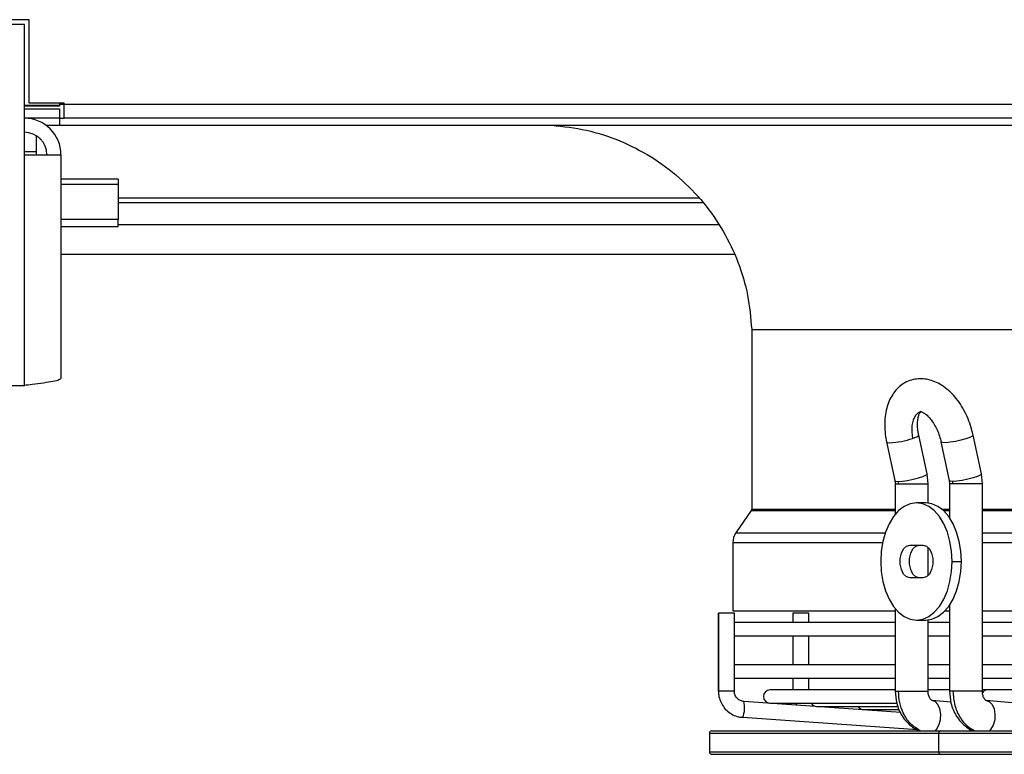
# Model space of a CAD drawing. Units: millimetres. Extents: x 5 to 414, y 3 to 291.
# Drawn here: x 137 to 147, y 135 to 143 of the extents above; entities that cross this region are included whole.
import ezdxf

# ---------------------------------------------------------------- set-up
doc = ezdxf.new("R2010")
doc.units = ezdxf.units.MM

msp = doc.modelspace()

# ---------------------------------------------------------------- linework, layer by layer
at = {"color": 7, "linetype": 'Continuous', "lineweight": 25}
for p, q in [((136.645, 143.234), (135.733, 143.234)), ((136.645, 142.344), (136.645, 143.234)), ((136.595, 143.184), (134.845, 143.184)), ((136.595, 141.794), (136.595, 143.184)), ((136.97, 142.32), (136.595, 142.32)), ((136.595, 142.319), (136.97, 142.319)), ((136.97, 142.314), (136.595, 142.314)), ((136.595, 142.284), (136.97, 142.284)), ((137.02, 142.344), (136.645, 142.344)), ((136.97, 142.344), (136.97, 142.32)), ((137.02, 142.334), (136.97, 142.334)), ((137.02, 142.329), (136.97, 142.329)), ((136.97, 142.319), (136.97, 142.32)), ((136.97, 142.319), (136.97, 142.314)), ((136.97, 142.284), (136.97, 142.184)), ((137.02, 142.334), (137.02, 142.344)), ((137.02, 142.334), (174.42, 142.334)), ((137.02, 142.184), (137.02, 142.334)), ((136.97, 142.184), (136.595, 142.184)), ((136.97, 142.184), (137.02, 142.184)), ((136.97, 142.184), (136.97, 142.109)), ((174.42, 142.184), (137.02, 142.184)), ((136.825, 142.109), (136.97, 142.109)), ((136.97, 142.109), (174.47, 142.109)), ((136.72, 141.999), (136.72, 141.824)), ((136.595, 139.334), (136.595, 141.794)), ((136.595, 141.794), (136.985, 141.794)), ((136.72, 141.824), (136.72, 141.794)), ((136.985, 141.794), (136.985, 139.411)), ((137.595, 141.536), (136.985, 141.536)), ((137.595, 141.536), (137.595, 141.477)), ((137.595, 141.477), (137.595, 141.104)), ((137.595, 141.284), (143.828, 141.284)), ((137.595, 141.104), (136.985, 141.104)), ((137.595, 141.028), (136.985, 141.028)), ((137.595, 141.028), (137.595, 141.104)), ((136.985, 140.734), (144.157, 140.734)), ((144.345, 139.933), (144.345, 138.016)), ((144.345, 139.933), (167.095, 139.933)), ((134.845, 139.334), (136.595, 139.334)), ((146.213, 138.394), (146.125, 138.807)), ((146.792, 138.394), (146.705, 138.807)), ((145.782, 138.734), (145.871, 138.321)), ((146.362, 138.734), (146.449, 138.321)), ((146.224, 138.286), (146.213, 138.394)), ((146.803, 138.286), (146.792, 138.394)), ((145.871, 138.321), (145.874, 138.286)), ((145.874, 138.286), (145.874, 137.962)), ((146.224, 138.083), (146.224, 138.286)), ((146.449, 138.321), (146.453, 138.286)), ((146.453, 138.286), (146.453, 137.926)), ((146.803, 136.076), (146.803, 138.286)), ((146.2, 138.084), (146.101, 138.084)), ((144.341, 138.001), (144.175, 137.763)), ((144.144, 137.663), (144.144, 136.934)), ((146.032, 137.634), (146.169, 137.634)), ((146.224, 137.31), (146.224, 137.609)), ((146.481, 137.459), (146.58, 137.459)), ((146.169, 137.284), (146.032, 137.284)), ((144.144, 136.934), (145.874, 136.934)), ((145.874, 136.957), (145.874, 136.076)), ((146.406, 136.934), (146.453, 136.934)), ((146.453, 136.993), (146.453, 136.076)), ((146.803, 136.934), (162.367, 136.934)), ((143.991, 136.907), (143.991, 136.076)), ((144.161, 136.907), (143.991, 136.907)), ((143.991, 136.907), (143.991, 136.907)), ((143.991, 136.076), (143.991, 136.907)), ((144.161, 136.076), (144.161, 136.907)), ((144.784, 136.907), (144.784, 136.807)), ((144.948, 136.907), (144.784, 136.907)), ((144.954, 136.907), (144.948, 136.907)), ((144.954, 136.807), (144.954, 136.907)), ((146.101, 136.834), (146.2, 136.834)), ((146.224, 136.076), (146.224, 136.836)), ((145.874, 136.807), (144.161, 136.807)), ((146.453, 136.807), (146.224, 136.807)), ((151.14, 136.807), (146.803, 136.807)), ((144.161, 136.667), (145.874, 136.667)), ((144.784, 136.667), (144.784, 136.357)), ((144.954, 136.357), (144.954, 136.667)), ((146.224, 136.667), (146.453, 136.667)), ((146.803, 136.667), (151.14, 136.667)), ((145.874, 136.357), (144.161, 136.357)), ((146.453, 136.357), (146.224, 136.357)), ((151.14, 136.357), (146.803, 136.357)), ((144.161, 136.217), (145.874, 136.217)), ((144.784, 136.217), (144.784, 136.09)), ((144.954, 136.09), (144.954, 136.217)), ((146.224, 136.217), (146.453, 136.217)), ((146.803, 136.217), (151.14, 136.217)), ((145.874, 136.09), (144.54, 136.09)), ((146.453, 136.09), (146.224, 136.09)), ((146.85, 136.09), (146.803, 136.09)), ((151.14, 136.09), (146.85, 136.09)), ((146.467, 135.959), (146.269, 135.976)), ((146.288, 135.972), (146.269, 135.976)), ((150.384, 135.661), (146.845, 135.976)), ((146.845, 135.976), (146.863, 135.972)), ((145.933, 135.848), (144.261, 135.966)), ((144.54, 135.95), (145.884, 135.95)), ((144.814, 135.95), (144.827, 135.926)), ((145.04, 135.915), (145.905, 135.915)), ((145.54, 135.88), (145.913, 135.88)), ((146.113, 135.665), (144.249, 135.797)), ((143.895, 135.629), (143.895, 135.429)), ((143.92, 135.654), (146.358, 135.654)), ((146.339, 135.429), (146.339, 135.629)), ((146.358, 135.654), (167.52, 135.654)), ((143.92, 135.404), (146.358, 135.404)), ((146.358, 135.404), (167.52, 135.404))]:
    msp.add_line(p, q, dxfattribs=at)
at = {"color": 8, "linetype": 'Continuous', "lineweight": 25}
for p, q in [((136.72, 141.824), (136.595, 141.824)), ((137.595, 141.477), (136.985, 141.477)), ((143.783, 141.332), (137.595, 141.332)), ((137.595, 141.051), (143.991, 141.051)), ((145.874, 138.286), (145.91, 138.286)), ((145.91, 138.286), (146.224, 138.286)), ((146.49, 138.286), (146.453, 138.286)), ((146.803, 138.286), (146.49, 138.286)), ((144.341, 138.001), (145.874, 138.001)), ((144.345, 138.016), (145.874, 138.016)), ((146.373, 138.016), (146.453, 138.016)), ((146.389, 138.001), (146.453, 138.001)), ((146.803, 138.016), (162.367, 138.016)), ((146.803, 138.001), (162.367, 138.001)), ((144.175, 137.763), (145.768, 137.763)), ((146.803, 137.763), (162.367, 137.763)), ((144.144, 137.663), (145.741, 137.663)), ((146.803, 137.663), (162.367, 137.663)), ((143.991, 136.076), (143.991, 136.076)), ((144.161, 136.076), (143.991, 136.076)), ((145.874, 136.076), (145.91, 136.076)), ((145.91, 136.076), (146.224, 136.076)), ((146.49, 136.076), (146.453, 136.076)), ((146.803, 136.076), (146.49, 136.076)), ((143.895, 135.629), (146.339, 135.629)), ((146.339, 135.629), (167.545, 135.629)), ((143.895, 135.429), (146.339, 135.429)), ((146.339, 135.429), (167.545, 135.429))]:
    msp.add_line(p, q, dxfattribs=at)
at = {"color": 8, "linetype": 'Continuous', "lineweight": 25, "flags": 128}
for points in [[(146.147, 139.057), (146.12, 139.044), (146.088, 139.011), (146.065, 138.964), (146.052, 138.907), (146.05, 138.841), (146.06, 138.771)], [(146.06, 138.771), (146.084, 138.78), (146.103, 138.788), (146.116, 138.796), (146.123, 138.803), (146.125, 138.807)], [(146.705, 138.807), (146.705, 138.806), (146.695, 138.794), (146.668, 138.78), (146.625, 138.765), (146.572, 138.751), (146.515, 138.738), (146.459, 138.73), (146.412, 138.725), (146.379, 138.726), (146.363, 138.732), (146.362, 138.734)], [(145.782, 138.734), (145.79, 138.728), (145.818, 138.725)], [(145.907, 138.312), (145.951, 138.315), (146.006, 138.323), (146.065, 138.335), (146.122, 138.35), (146.169, 138.365), (146.201, 138.38), (146.213, 138.392), (146.213, 138.394)], [(146.792, 138.394), (146.792, 138.392), (146.78, 138.38), (146.75, 138.365), (146.704, 138.35), (146.647, 138.335), (146.588, 138.323), (146.532, 138.315), (146.487, 138.312)], [(145.871, 138.321), (145.879, 138.315), (145.907, 138.312)], [(146.487, 138.312), (146.459, 138.315), (146.449, 138.321)], [(145.011, 135.922), (145.009, 135.914), (145.009, 135.914)], [(146.302, 135.654), (146.314, 135.668), (146.34, 135.714), (146.356, 135.771), (146.359, 135.832), (146.35, 135.889), (146.329, 135.935), (146.299, 135.966), (146.288, 135.972)], [(146.863, 135.972), (146.875, 135.966), (146.906, 135.935), (146.927, 135.889), (146.937, 135.832), (146.934, 135.771), (146.918, 135.714), (146.891, 135.668), (146.878, 135.654)]]:
    msp.add_lwpolyline(points, dxfattribs=at)
at = {"color": 7, "linetype": 'Continuous', "lineweight": 25, "flags": 128}
for points in [[(146.481, 137.459), (146.475, 137.568), (146.458, 137.673), (146.43, 137.772), (146.392, 137.861), (146.345, 137.938), (146.291, 138.001), (146.231, 138.047), (146.167, 138.075), (146.101, 138.084), (146.035, 138.075), (145.971, 138.047), (145.91, 138.001), (145.856, 137.938), (145.809, 137.861), (145.771, 137.772), (145.743, 137.673), (145.726, 137.568), (145.72, 137.459)], [(146.58, 137.459), (146.574, 137.568), (146.557, 137.673), (146.529, 137.772), (146.491, 137.861), (146.444, 137.938), (146.39, 138.001), (146.33, 138.047), (146.266, 138.075), (146.2, 138.084)], [(146.032, 137.284), (145.996, 137.295), (145.964, 137.325), (145.94, 137.372), (145.927, 137.429), (145.927, 137.49), (145.94, 137.547), (145.964, 137.593), (145.996, 137.624), (146.032, 137.634)], [(146.131, 137.284), (146.095, 137.295), (146.063, 137.325), (146.039, 137.372), (146.026, 137.429), (146.026, 137.49), (146.039, 137.547), (146.063, 137.593), (146.095, 137.624), (146.131, 137.634)], [(146.169, 137.634), (146.206, 137.624), (146.238, 137.593), (146.261, 137.547), (146.274, 137.49), (146.274, 137.429), (146.261, 137.372), (146.238, 137.325), (146.206, 137.295), (146.169, 137.284)], [(145.72, 137.459), (145.726, 137.351), (145.743, 137.246), (145.771, 137.147), (145.809, 137.058), (145.856, 136.981), (145.91, 136.918), (145.971, 136.872), (146.035, 136.844), (146.101, 136.834), (146.167, 136.844), (146.231, 136.872), (146.291, 136.918), (146.345, 136.981), (146.392, 137.058), (146.43, 137.147), (146.458, 137.246), (146.475, 137.351), (146.481, 137.459)], [(146.2, 136.834), (146.266, 136.844), (146.33, 136.872), (146.39, 136.918), (146.444, 136.981), (146.491, 137.058), (146.529, 137.147), (146.557, 137.246), (146.574, 137.351), (146.58, 137.459)]]:
    msp.add_lwpolyline(points, dxfattribs=at)
at = {"color": 7, "linetype": 'Continuous', "lineweight": 25}
for centre, radius, start, end in [((136.595, 141.794), 0.39, 0, 90), ((136.595, 141.794), 0.24, 0, 90), ((145.773, 139.625), 0.901, 272.8813, 288.5684), ((145.786, 138.286), 0.124, 359.9708, 12.0524), ((146.364, 138.286), 0.126, 359.9696, 11.8582), ((144.319, 137.663), 0.175, 145.175, 180), ((144.54, 136.02), 0.07, 90, 270), ((143.998, 135.899), 0.272, 337.8105, 14.2578), ((145.04, 135.985), 0.07, 210.0346, 270), ((145.54, 135.95), 0.07, 210.0346, 270), ((143.92, 135.629), 0.025, 90, 180), ((146.361, 135.631), 0.0229, 97.3339, 185.8124), ((143.92, 135.429), 0.025, 180, 270), ((146.361, 135.426), 0.0229, 174.1876, 262.6661)]:
    msp.add_arc(centre, radius, start, end, dxfattribs=at)
at = {"color": 8, "linetype": 'Continuous', "lineweight": 25}
msp.add_arc((146.854, 136.035), 0.0548, 93.4047, 154.8001, dxfattribs=at)
at = {"color": 7, "linetype": 'Continuous', "lineweight": 25}
for points, knots in [([(142.215, 142.109), (142.339, 142.096), (142.587, 142.068), (142.944, 141.951), (143.278, 141.78), (143.579, 141.557), (143.838, 141.289), (144.049, 140.985), (144.207, 140.652), (144.313, 140.299), (144.334, 140.055), (144.345, 139.933)], [0, 0, 0, 0, 0.111988, 0.223994, 0.335998, 0.447998, 0.559988, 0.669987, 0.779996, 0.890004, 1, 1, 1, 1]), ([(136.985, 139.411), (136.981, 139.405), (136.972, 139.394), (136.904, 139.378), (136.803, 139.361), (136.694, 139.347), (136.622, 139.338), (136.595, 139.334)], [0, 0, 0, 0, 0.216358, 0.432723, 0.649088, 0.865454, 1, 1, 1, 1]), ([(146.705, 138.807), (146.701, 138.824), (146.689, 138.875), (146.662, 138.957), (146.62, 139.05), (146.57, 139.137), (146.511, 139.216), (146.444, 139.284), (146.372, 139.339), (146.298, 139.377), (146.226, 139.4), (146.154, 139.409), (146.081, 139.404), (146.011, 139.383), (145.946, 139.347), (145.891, 139.299), (145.845, 139.24), (145.808, 139.171), (145.781, 139.092), (145.765, 139.004), (145.76, 138.91), (145.766, 138.819), (145.777, 138.76), (145.782, 138.734)], [0, 0, 0, 0, 0.028328, 0.080262, 0.132333, 0.184699, 0.237612, 0.291281, 0.3457, 0.393859, 0.439943, 0.484213, 0.527336, 0.573399, 0.61828, 0.662765, 0.707961, 0.754824, 0.803855, 0.854832, 0.906927, 0.959183, 1, 1, 1, 1]), ([(146.125, 138.807), (146.122, 138.818), (146.116, 138.852), (146.111, 138.905), (146.113, 138.962), (146.122, 139.007), (146.133, 139.039), (146.144, 139.054), (146.146, 139.056), (146.147, 139.056)], [0, 0, 0, 0, 0.085118, 0.251522, 0.415101, 0.574732, 0.73115, 0.888219, 1, 1, 1, 1]), ([(146.146, 139.057), (146.146, 139.057), (146.145, 139.057), (146.154, 139.056), (146.175, 139.047), (146.205, 139.027), (146.239, 138.993), (146.274, 138.948), (146.307, 138.893), (146.335, 138.83), (146.353, 138.776), (146.36, 138.744), (146.362, 138.734)], [0, 0, 0, 0, 0.056437, 0.1667795, 0.2706787, 0.3799428, 0.4895238, 0.6012819, 0.7157855, 0.8324289, 0.9502154, 1, 1, 1, 1]), ([(144.345, 138.016), (144.345, 138.013), (144.344, 138.008), (144.342, 138.003), (144.341, 138.001)], [0, 0, 0, 0, 0.564406, 1, 1, 1, 1]), ([(143.991, 136.076), (143.991, 136.062), (143.993, 136.026), (144.009, 135.97), (144.041, 135.911), (144.086, 135.861), (144.142, 135.824), (144.198, 135.803), (144.235, 135.798), (144.249, 135.797)], [0, 0, 0, 0, 0.098626, 0.257285, 0.41619, 0.575054, 0.733826, 0.892476, 1, 1, 1, 1]), ([(144.244, 135.969), (144.232, 135.974), (144.206, 135.982), (144.177, 136.013), (144.162, 136.046), (144.161, 136.068), (144.161, 136.076)], [0, 0, 0, 0, 0.269614, 0.555508, 0.83918, 1, 1, 1, 1]), ([(145.874, 136.076), (145.878, 136.033), (145.884, 135.94), (145.934, 135.828), (145.996, 135.746), (146.057, 135.691), (146.105, 135.668), (146.129, 135.656)], [0, 0, 0, 0, 0.2365119, 0.5144704, 0.6703799, 0.8374813, 1, 1, 1, 1]), ([(146.145, 135.654), (146.108, 135.676), (146.034, 135.721), (145.96, 135.834), (145.917, 135.955), (145.912, 136.036), (145.91, 136.076)], [0, 0, 0, 0, 0.27977, 0.559541, 0.77977, 1, 1, 1, 1]), ([(146.286, 135.972), (146.278, 135.973), (146.263, 135.975), (146.242, 136), (146.227, 136.035), (146.225, 136.063), (146.224, 136.076)], [0, 0, 0, 0, 0.28082, 0.542996, 0.784186, 1, 1, 1, 1]), ([(146.453, 136.076), (146.456, 136.033), (146.462, 135.941), (146.511, 135.83), (146.573, 135.746), (146.635, 135.692), (146.683, 135.66), (146.71, 135.653), (146.711, 135.653)], [0, 0, 0, 0, 0.232077, 0.505223, 0.658673, 0.82333, 0.999285, 1, 1, 1, 1]), ([(146.49, 136.076), (146.494, 136.025), (146.502, 135.922), (146.56, 135.797), (146.635, 135.704), (146.693, 135.671), (146.722, 135.654)], [0, 0, 0, 0, 0.279772, 0.559543, 0.779771, 1, 1, 1, 1]), ([(146.861, 135.972), (146.854, 135.973), (146.841, 135.974), (146.82, 135.999), (146.806, 136.034), (146.804, 136.062), (146.803, 136.076)], [0, 0, 0, 0, 0.281258, 0.543649, 0.784764, 1, 1, 1, 1]), ([(144.261, 135.966), (144.256, 135.966), (144.25, 135.967), (144.244, 135.969), (144.244, 135.969)], [0, 0, 0, 0, 0.894862, 1, 1, 1, 1])]:
    msp.add_open_spline(points, degree=3, knots=knots, dxfattribs=at)

doc.saveas('drawing.dxf')
